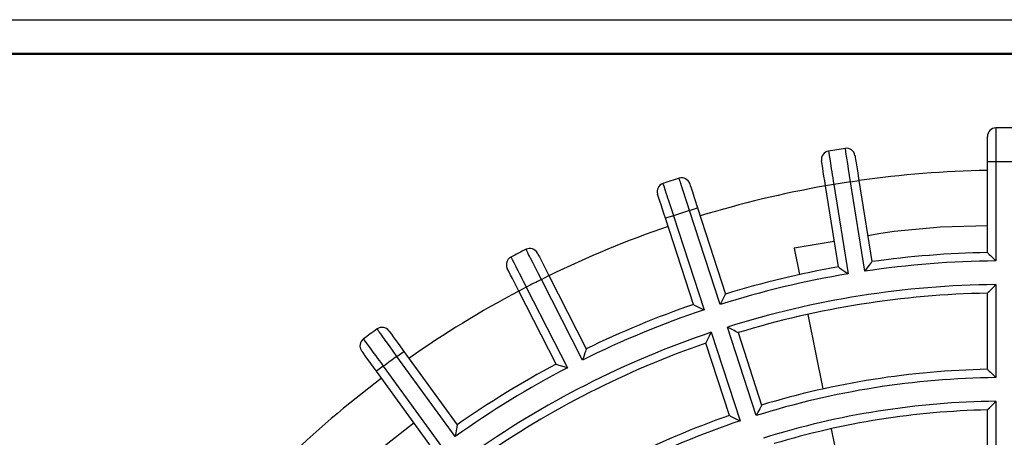
# Model space of a CAD drawing. Extents: x -528 to 604, y -21994 to -21206.
# Drawn here: x 397 to 455, y -21456 to -21432 of the extents above; entities that cross this region are included whole.
import ezdxf

# ---------------------------------------------------------------- set-up
doc = ezdxf.new("R2010")
doc.units = 0
doc.header["$LTSCALE"] = 18.874324
doc.layers.add('002', color=7, linetype='CONTINUOUS')

msp = doc.modelspace()

# ---------------------------------------------------------------- linework, layer by layer
at = {"layer": '002'}
for p, q in [((386.519454, -21431.673799), (500.269454, -21431.673799)), ((386.519454, -21431.673799), (500.269454, -21431.673799)), ((499.400444, -21433.673495), (386.519454, -21433.673495)), ((499.400444, -21433.673495), (386.519454, -21433.673495)), ((499.285696, -21433.726469), (386.519454, -21433.726469)), ((499.285696, -21433.726469), (386.519454, -21433.726469)), ((454.019454, -21438.69003), (454.019454, -21438.575333)), ((454.019454, -21438.69003), (454.019454, -21438.575333)), ((454.019454, -21439.015074), (454.019454, -21438.69003)), ((454.019454, -21439.015074), (454.019454, -21438.69003)), ((454.019454, -21439.242943), (454.019454, -21439.015074)), ((454.019454, -21439.242943), (454.019454, -21439.015074)), ((454.019454, -21439.501353), (454.019454, -21439.242943)), ((454.019454, -21439.501353), (454.019454, -21439.242943)), ((446.191191, -21439.699289), (446.195688, -21439.727678)), ((446.191191, -21439.699289), (446.195688, -21439.727678)), ((446.195688, -21439.727678), (446.209054, -21439.812068)), ((446.195688, -21439.727678), (446.209054, -21439.812068)), ((446.209054, -21439.812068), (446.230642, -21439.94837)), ((446.209054, -21439.812068), (446.230642, -21439.94837)), ((454.019454, -21439.783149), (454.019454, -21439.501353)), ((454.019454, -21439.783149), (454.019454, -21439.501353)), ((454.019454, -21440.075381), (454.019454, -21439.783149)), ((454.019454, -21440.075381), (454.019454, -21439.783149)), ((444.233757, -21440.125443), (444.215815, -21440.012158)), ((444.233757, -21440.125443), (444.215815, -21440.012158)), ((444.284606, -21440.446486), (444.233757, -21440.125443)), ((444.284606, -21440.446486), (444.233757, -21440.125443)), ((444.320252, -21440.67155), (444.284606, -21440.446486)), ((444.320252, -21440.67155), (444.284606, -21440.446486)), ((446.230642, -21439.94837), (446.259864, -21440.132868)), ((446.230642, -21439.94837), (446.259864, -21440.132868)), ((446.259864, -21440.132868), (446.33586, -21440.612689)), ((446.259864, -21440.132868), (446.33586, -21440.612689)), ((454.519454, -21440.075381), (454.019454, -21440.075381)), ((454.519454, -21440.075381), (454.019454, -21440.075381)), ((454.019454, -21445.440065), (454.019454, -21440.075381)), ((454.019454, -21445.440065), (454.019454, -21440.075381)), ((454.519454, -21440.075381), (454.519454, -21445.933436)), ((454.519454, -21440.075381), (454.519454, -21445.933436)), ((444.360676, -21440.926778), (444.320252, -21440.67155)), ((444.360676, -21440.926778), (444.320252, -21440.67155)), ((444.404759, -21441.205104), (444.360676, -21440.926778)), ((444.404759, -21441.205104), (444.360676, -21440.926778)), ((446.33586, -21440.612689), (446.425851, -21441.18087)), ((446.33586, -21440.612689), (446.425851, -21441.18087)), ((436.425796, -21441.369737), (436.434678, -21441.397073)), ((436.425796, -21441.369737), (436.434678, -21441.397073)), ((436.434678, -21441.397073), (436.461081, -21441.478333)), ((436.434678, -21441.397073), (436.461081, -21441.478333)), ((436.461081, -21441.478333), (436.503726, -21441.60958)), ((436.461081, -21441.478333), (436.503726, -21441.60958)), ((436.503726, -21441.60958), (436.56145, -21441.787235)), ((436.503726, -21441.60958), (436.56145, -21441.787235)), ((444.450474, -21441.493739), (444.404759, -21441.205104)), ((444.450474, -21441.493739), (444.404759, -21441.205104)), ((444.944318, -21441.415522), (444.450474, -21441.493739)), ((444.944318, -21441.415522), (444.450474, -21441.493739)), ((445.210249, -21446.290768), (444.450474, -21441.493739)), ((445.210249, -21446.290768), (444.450474, -21441.493739)), ((444.944318, -21441.415522), (445.781273, -21446.699847)), ((444.944318, -21441.415522), (445.781273, -21446.699847)), ((445.932007, -21441.259087), (446.425851, -21441.18087)), ((445.932007, -21441.259087), (446.425851, -21441.18087)), ((446.768962, -21446.543413), (445.932007, -21441.259087)), ((446.768962, -21446.543413), (445.932007, -21441.259087)), ((446.425851, -21441.18087), (447.185626, -21445.977899)), ((446.425851, -21441.18087), (447.185626, -21445.977899)), ((434.559127, -21442.096854), (434.523683, -21441.987771)), ((434.559127, -21442.096854), (434.523683, -21441.987771)), ((434.659571, -21442.40599), (434.559127, -21442.096854)), ((434.659571, -21442.40599), (434.559127, -21442.096854)), ((436.56145, -21441.787235), (436.711571, -21442.24926)), ((436.56145, -21441.787235), (436.711571, -21442.24926)), ((434.729986, -21442.622707), (434.659571, -21442.40599)), ((434.729986, -21442.622707), (434.659571, -21442.40599)), ((434.809839, -21442.868469), (434.729986, -21442.622707)), ((434.809839, -21442.868469), (434.729986, -21442.622707)), ((436.413809, -21442.950876), (436.889337, -21442.796368)), ((436.413809, -21442.950876), (436.889337, -21442.796368)), ((436.711571, -21442.24926), (436.889337, -21442.796368)), ((436.711571, -21442.24926), (436.889337, -21442.796368)), ((436.889337, -21442.796368), (438.544692, -21447.891027)), ((436.889337, -21442.796368), (438.544692, -21447.891027)), ((434.896919, -21443.136472), (434.809839, -21442.868469)), ((434.896919, -21443.136472), (434.809839, -21442.868469)), ((434.987224, -21443.414402), (434.896919, -21443.136472)), ((434.987224, -21443.414402), (434.896919, -21443.136472)), ((435.462752, -21443.259893), (434.987224, -21443.414402)), ((435.462752, -21443.259893), (434.987224, -21443.414402)), ((435.462752, -21443.259893), (437.270567, -21448.823775)), ((435.462752, -21443.259893), (437.270567, -21448.823775)), ((438.221623, -21448.514758), (436.413809, -21442.950876)), ((438.221623, -21448.514758), (436.413809, -21442.950876)), ((436.642579, -21448.509061), (434.987224, -21443.414402)), ((436.642579, -21448.509061), (434.987224, -21443.414402)), ((444.971542, -21444.783631), (442.602944, -21445.175835)), ((427.423461, -21445.468324), (427.43651, -21445.493934)), ((427.423461, -21445.468324), (427.43651, -21445.493934)), ((427.43651, -21445.493934), (427.4753, -21445.570064)), ((427.43651, -21445.493934), (427.4753, -21445.570064)), ((427.4753, -21445.570064), (427.537951, -21445.693023)), ((427.4753, -21445.570064), (427.537951, -21445.693023)), ((427.537951, -21445.693023), (427.622756, -21445.859462)), ((427.537951, -21445.693023), (427.622756, -21445.859462)), ((442.602944, -21445.175835), (442.922712, -21446.743734)), ((427.622756, -21445.859462), (427.843305, -21446.292314)), ((427.622756, -21445.859462), (427.843305, -21446.292314)), ((427.843305, -21446.292314), (428.104469, -21446.804878)), ((427.843305, -21446.292314), (428.104469, -21446.804878)), ((425.693519, -21446.478501), (425.641448, -21446.376305)), ((425.693519, -21446.478501), (425.641448, -21446.376305)), ((425.841087, -21446.768118), (425.693519, -21446.478501)), ((425.841087, -21446.768118), (425.693519, -21446.478501)), ((425.944537, -21446.971151), (425.841087, -21446.768118)), ((425.944537, -21446.971151), (425.841087, -21446.768118)), ((427.658966, -21447.031873), (428.104469, -21446.804878)), ((427.658966, -21447.031873), (428.104469, -21446.804878)), ((428.104469, -21446.804878), (430.309422, -21451.132341)), ((428.104469, -21446.804878), (430.309422, -21451.132341)), ((426.061853, -21447.201396), (425.944537, -21446.971151)), ((426.061853, -21447.201396), (425.944537, -21446.971151)), ((426.189785, -21447.452478), (426.061853, -21447.201396)), ((426.189785, -21447.452478), (426.061853, -21447.201396)), ((426.322456, -21447.712859), (426.189785, -21447.452478)), ((426.322456, -21447.712859), (426.189785, -21447.452478)), ((430.087904, -21451.798932), (427.658966, -21447.031873)), ((430.087904, -21451.798932), (427.658966, -21447.031873)), ((454.519454, -21447.333493), (454.519454, -21452.833751)), ((454.519454, -21447.333493), (454.519454, -21452.833751)), ((426.767959, -21447.485863), (426.322456, -21447.712859)), ((426.767959, -21447.485863), (426.322456, -21447.712859)), ((428.527408, -21452.040322), (426.322456, -21447.712859)), ((428.527408, -21452.040322), (426.322456, -21447.712859)), ((426.767959, -21447.485863), (429.196897, -21452.252922)), ((426.767959, -21447.485863), (429.196897, -21452.252922)), ((454.019454, -21452.341301), (454.019454, -21447.840459)), ((454.019454, -21452.341301), (454.019454, -21447.840459)), ((443.402368, -21449.095601), (444.301738, -21453.505424)), ((418.647606, -21450.068343), (418.6645, -21450.091596)), ((418.647606, -21450.068343), (418.6645, -21450.091596)), ((418.6645, -21450.091596), (418.714722, -21450.16072)), ((418.6645, -21450.091596), (418.714722, -21450.16072)), ((418.714722, -21450.16072), (418.795836, -21450.272365)), ((418.714722, -21450.16072), (418.795836, -21450.272365)), ((418.795836, -21450.272365), (418.905633, -21450.423488)), ((418.795836, -21450.272365), (418.905633, -21450.423488)), ((437.703208, -21450.155309), (439.402881, -21455.386365)), ((437.703208, -21450.155309), (439.402881, -21455.386365)), ((440.353938, -21455.077348), (438.654265, -21449.846292)), ((440.353938, -21455.077348), (438.654265, -21449.846292)), ((439.286454, -21450.173937), (440.677291, -21454.454492)), ((439.286454, -21450.173937), (440.677291, -21454.454492)), ((418.905633, -21450.423488), (419.19118, -21450.81651)), ((418.905633, -21450.423488), (419.19118, -21450.81651)), ((419.19118, -21450.81651), (419.529312, -21451.281907)), ((419.19118, -21450.81651), (419.529312, -21451.281907)), ((438.775178, -21455.072526), (437.384341, -21450.791971)), ((438.775178, -21455.072526), (437.384341, -21450.791971)), ((417.096989, -21451.336705), (417.029572, -21451.243914)), ((417.096989, -21451.336705), (417.029572, -21451.243914)), ((417.288045, -21451.599672), (417.096989, -21451.336705)), ((417.288045, -21451.599672), (417.096989, -21451.336705)), ((419.124803, -21451.5758), (419.529312, -21451.281907)), ((419.124803, -21451.5758), (419.529312, -21451.281907)), ((419.529312, -21451.281907), (422.682594, -21455.622028)), ((419.529329, -21451.281931), (422.682594, -21455.622028)), ((417.421983, -21451.784022), (417.288045, -21451.599672)), ((417.421983, -21451.784022), (417.288045, -21451.599672)), ((417.573872, -21451.993079), (417.421983, -21451.784022)), ((417.573872, -21451.993079), (417.421983, -21451.784022)), ((417.739508, -21452.221057), (417.573872, -21451.993079)), ((417.739508, -21452.221057), (417.573872, -21451.993079)), ((422.568081, -21456.315066), (419.124803, -21451.5758)), ((422.568081, -21456.315066), (419.124803, -21451.5758)), ((417.911278, -21452.457478), (417.739508, -21452.221057)), ((417.911278, -21452.457478), (417.739508, -21452.221057)), ((418.315786, -21452.163585), (417.911278, -21452.457478)), ((418.315786, -21452.163585), (417.911278, -21452.457478)), ((421.06456, -21456.797599), (417.911278, -21452.457478)), ((421.06456, -21456.797599), (417.911278, -21452.457478)), ((418.315786, -21452.163585), (421.759064, -21456.902851)), ((418.315786, -21452.163585), (421.759064, -21456.902851)), ((454.519454, -21454.233826), (454.519454, -21459.734169)), ((454.519454, -21454.233826), (454.519454, -21459.734169)), ((454.019454, -21459.242938), (454.019454, -21454.741816)), ((454.019454, -21459.242938), (454.019454, -21454.741816)), ((444.781411, -21455.857376), (445.68082, -21460.267394))]:
    msp.add_line(p, q, dxfattribs=at)
for points in [[(454.515502, -21438.075348), (454.51565, -21438.151811), (454.515798, -21438.228273), (454.516218, -21438.444965), (454.516641, -21438.661657), (454.516939, -21438.813567), (454.517238, -21438.965477), (454.517578, -21439.137747), (454.517919, -21439.310018), (454.518293, -21439.497879), (454.518669, -21439.685741), (454.519061, -21439.880561), (454.519454, -21440.075381)], [(454.515502, -21438.075348), (454.51565, -21438.151811), (454.515798, -21438.228273), (454.516218, -21438.444965), (454.516641, -21438.661657), (454.516939, -21438.813567), (454.517238, -21438.965477), (454.517578, -21439.137747), (454.517919, -21439.310018), (454.518293, -21439.497879), (454.518669, -21439.685741), (454.519061, -21439.880561), (454.519454, -21440.075381)], [(445.932007, -21441.259087), (445.872781, -21440.880182), (445.813551, -21440.501278), (445.763527, -21440.181301), (445.713496, -21439.861325), (445.694258, -21439.738291), (445.675018, -21439.615256), (445.660805, -21439.524362), (445.64659, -21439.433468), (445.63779, -21439.377193), (445.628989, -21439.320917), (445.626028, -21439.301986), (445.623068, -21439.283055)], [(445.932007, -21441.259087), (445.872781, -21440.880182), (445.813551, -21440.501278), (445.763527, -21440.181301), (445.713496, -21439.861325), (445.694258, -21439.738291), (445.675018, -21439.615256), (445.660805, -21439.524362), (445.64659, -21439.433468), (445.63779, -21439.377193), (445.628989, -21439.320917), (445.626028, -21439.301986), (445.623068, -21439.283055)], [(444.627509, -21439.440736), (444.639618, -21439.516233), (444.651726, -21439.591731), (444.686043, -21439.805689), (444.720362, -21440.019646), (444.744422, -21440.169639), (444.768484, -21440.319631), (444.795771, -21440.489727), (444.823061, -21440.659823), (444.852821, -21440.845313), (444.882584, -21441.030803), (444.91345, -21441.223162), (444.944318, -21441.415522)], [(444.627509, -21439.440736), (444.639618, -21439.516233), (444.651726, -21439.591731), (444.686043, -21439.805689), (444.720362, -21440.019646), (444.744422, -21440.169639), (444.768484, -21440.319631), (444.795771, -21440.489727), (444.823061, -21440.659823), (444.852821, -21440.845313), (444.882584, -21441.030803), (444.91345, -21441.223162), (444.944318, -21441.415522)], [(436.413809, -21442.950876), (436.296033, -21442.585903), (436.178252, -21442.220931), (436.078783, -21441.912721), (435.979309, -21441.604513), (435.941059, -21441.486003), (435.902808, -21441.367494), (435.874549, -21441.279943), (435.846289, -21441.192392), (435.828792, -21441.138187), (435.811296, -21441.083981), (435.80541, -21441.065746), (435.799524, -21441.047511)], [(436.413809, -21442.950876), (436.296033, -21442.585903), (436.178252, -21442.220931), (436.078783, -21441.912721), (435.979309, -21441.604513), (435.941059, -21441.486003), (435.902808, -21441.367494), (435.874549, -21441.279943), (435.846289, -21441.192392), (435.828792, -21441.138187), (435.811296, -21441.083981), (435.80541, -21441.065746), (435.799524, -21441.047511)], [(434.840949, -21441.358971), (434.864718, -21441.431645), (434.888486, -21441.50432), (434.955848, -21441.710276), (435.023211, -21441.916231), (435.070437, -21442.060614), (435.117664, -21442.204997), (435.171222, -21442.36873), (435.224782, -21442.532464), (435.28319, -21442.711016), (435.3416, -21442.889567), (435.402176, -21443.07473), (435.462752, -21443.259893)], [(434.840949, -21441.358971), (434.864718, -21441.431645), (434.888486, -21441.50432), (434.955848, -21441.710276), (435.023211, -21441.916231), (435.070437, -21442.060614), (435.117664, -21442.204997), (435.171222, -21442.36873), (435.224782, -21442.532464), (435.28319, -21442.711016), (435.3416, -21442.889567), (435.402176, -21443.07473), (435.462752, -21443.259893)], [(454.019454, -21443.866201), (451.256083, -21443.94883), (448.5114, -21444.197483), (447.727288, -21444.320317), (446.944723, -21444.456902)], [(425.856414, -21445.70563), (425.891259, -21445.773691), (425.926105, -21445.841752), (426.024859, -21446.034633), (426.123615, -21446.227513), (426.192848, -21446.36273), (426.262082, -21446.497946), (426.340597, -21446.651284), (426.419113, -21446.804622), (426.504736, -21446.971837), (426.590362, -21447.139051), (426.67916, -21447.312458), (426.767959, -21447.485863)], [(425.856414, -21445.70563), (425.891259, -21445.773691), (425.926105, -21445.841752), (426.024859, -21446.034633), (426.123615, -21446.227513), (426.192848, -21446.36273), (426.262082, -21446.497946), (426.340597, -21446.651284), (426.419113, -21446.804622), (426.504736, -21446.971837), (426.590362, -21447.139051), (426.67916, -21447.312458), (426.767959, -21447.485863)], [(427.658966, -21447.031873), (427.485551, -21446.689814), (427.312132, -21446.347758), (427.165678, -21446.058901), (427.019218, -21445.770046), (426.962901, -21445.658978), (426.906584, -21445.547911), (426.864978, -21445.465858), (426.823372, -21445.383805), (426.797612, -21445.333003), (426.771851, -21445.282201), (426.763186, -21445.265112), (426.75452, -21445.248022)], [(427.658966, -21447.031873), (427.485551, -21446.689814), (427.312132, -21446.347758), (427.165678, -21446.058901), (427.019218, -21445.770046), (426.962901, -21445.658978), (426.906584, -21445.547911), (426.864978, -21445.465858), (426.823372, -21445.383805), (426.797612, -21445.333003), (426.771851, -21445.282201), (426.763186, -21445.265112), (426.75452, -21445.248022)], [(454.019454, -21445.440065), (454.045647, -21445.465807), (454.071837, -21445.491551), (454.134213, -21445.552914), (454.19655, -21445.614318), (454.358079, -21445.773799), (454.519454, -21445.933436)], [(454.019454, -21445.440065), (454.045647, -21445.465807), (454.071837, -21445.491551), (454.134213, -21445.552914), (454.19655, -21445.614318), (454.358079, -21445.773799), (454.519454, -21445.933436)], [(445.210249, -21446.290768), (445.240146, -21446.312095), (445.270041, -21446.333426), (445.341249, -21446.384275), (445.412423, -21446.435171), (445.596912, -21446.56742), (445.781273, -21446.699847)], [(445.210249, -21446.290768), (445.240146, -21446.312095), (445.270041, -21446.333426), (445.341249, -21446.384275), (445.412423, -21446.435171), (445.596912, -21446.56742), (445.781273, -21446.699847)], [(447.185626, -21445.977899), (447.163782, -21446.007421), (447.141942, -21446.036946), (447.089933, -21446.107311), (447.037969, -21446.17771), (446.903377, -21446.360496), (446.768962, -21446.543413)], [(447.185626, -21445.977899), (447.163782, -21446.007421), (447.141942, -21446.036946), (447.089933, -21446.107311), (447.037969, -21446.17771), (446.903377, -21446.360496), (446.768962, -21446.543413)], [(454.019454, -21447.840459), (454.045945, -21447.813484), (454.072439, -21447.786512), (454.13488, -21447.722997), (454.197366, -21447.659525), (454.358327, -21447.496427), (454.519454, -21447.333493)], [(454.019454, -21447.840459), (454.045945, -21447.813484), (454.072439, -21447.786512), (454.13488, -21447.722997), (454.197366, -21447.659525), (454.358327, -21447.496427), (454.519454, -21447.333493)], [(438.544692, -21447.891027), (438.527735, -21447.923602), (438.510783, -21447.95618), (438.470422, -21448.033815), (438.430111, -21448.111476), (438.32577, -21448.313067), (438.221623, -21448.514758)], [(438.544692, -21447.891027), (438.527735, -21447.923602), (438.510783, -21447.95618), (438.470422, -21448.033815), (438.430111, -21448.111476), (438.32577, -21448.313067), (438.221623, -21448.514758)], [(436.642579, -21448.509061), (436.675444, -21448.525448), (436.708308, -21448.54184), (436.786594, -21448.580924), (436.864854, -21448.620059), (437.067759, -21448.721819), (437.270567, -21448.823775)], [(436.642579, -21448.509061), (436.675444, -21448.525448), (436.708308, -21448.54184), (436.786594, -21448.580924), (436.864854, -21448.620059), (437.067759, -21448.721819), (437.270567, -21448.823775)], [(419.124803, -21451.5758), (418.900009, -21451.265085), (418.67521, -21450.954372), (418.485367, -21450.691985), (418.29552, -21450.4296), (418.22252, -21450.328711), (418.14952, -21450.227822), (418.095589, -21450.153289), (418.041658, -21450.078756), (418.008268, -21450.03261), (417.974877, -21449.986464), (417.963644, -21449.97094), (417.952411, -21449.955417)], [(419.124803, -21451.5758), (418.900009, -21451.265085), (418.67521, -21450.954372), (418.485367, -21450.691985), (418.29552, -21450.4296), (418.22252, -21450.328711), (418.14952, -21450.227822), (418.095589, -21450.153289), (418.041658, -21450.078756), (418.008268, -21450.03261), (417.974877, -21449.986464), (417.963644, -21449.97094), (417.952411, -21449.955417)], [(437.384341, -21450.791971), (437.401199, -21450.75813), (437.418062, -21450.724291), (437.45782, -21450.644589), (437.497634, -21450.564915), (437.600317, -21450.36006), (437.703208, -21450.155309)], [(437.384341, -21450.791971), (437.401199, -21450.75813), (437.418062, -21450.724291), (437.45782, -21450.644589), (437.497634, -21450.564915), (437.600317, -21450.36006), (437.703208, -21450.155309)], [(439.286454, -21450.173937), (439.252925, -21450.156468), (439.219392, -21450.139003), (439.14038, -21450.097892), (439.061339, -21450.056836), (438.857855, -21449.951461), (438.654265, -21449.846292)], [(439.286454, -21450.173937), (439.252925, -21450.156468), (439.219392, -21450.139003), (439.14038, -21450.097892), (439.061339, -21450.056836), (438.857855, -21449.951461), (438.654265, -21449.846292)], [(417.136999, -21450.547848), (417.182062, -21450.609621), (417.227125, -21450.671393), (417.354834, -21450.846453), (417.482544, -21451.021512), (417.572075, -21451.144235), (417.661608, -21451.266957), (417.763141, -21451.406127), (417.864675, -21451.545296), (417.9754, -21451.697059), (418.086127, -21451.848822), (418.200956, -21452.006204), (418.315786, -21452.163585)], [(417.136999, -21450.547848), (417.182062, -21450.609621), (417.227125, -21450.671393), (417.354834, -21450.846453), (417.482544, -21451.021512), (417.572075, -21451.144235), (417.661608, -21451.266957), (417.763141, -21451.406127), (417.864675, -21451.545296), (417.9754, -21451.697059), (418.086127, -21451.848822), (418.200956, -21452.006204), (418.315786, -21452.163585)], [(430.309422, -21451.132341), (430.29777, -21451.167168), (430.286122, -21451.201996), (430.258403, -21451.284989), (430.230737, -21451.368), (430.159216, -21451.583432), (430.087904, -21451.798932)], [(430.309422, -21451.132341), (430.29777, -21451.167168), (430.286122, -21451.201996), (430.258403, -21451.284989), (430.230737, -21451.368), (430.159216, -21451.583432), (430.087904, -21451.798932)], [(428.527408, -21452.040322), (428.562433, -21452.051366), (428.597456, -21452.062414), (428.680892, -21452.088771), (428.764311, -21452.115182), (428.980637, -21452.183948), (429.196897, -21452.252922)], [(428.527408, -21452.040322), (428.562433, -21452.051366), (428.597456, -21452.062414), (428.680892, -21452.088771), (428.764311, -21452.115182), (428.980637, -21452.183948), (429.196897, -21452.252922)], [(454.019454, -21452.341301), (454.045627, -21452.366961), (454.071796, -21452.392623), (454.134167, -21452.453841), (454.196493, -21452.515104), (454.358061, -21452.674339), (454.519454, -21452.833751)], [(454.019454, -21452.341301), (454.045627, -21452.366961), (454.071796, -21452.392623), (454.134167, -21452.453841), (454.196493, -21452.515104), (454.358061, -21452.674339), (454.519454, -21452.833751)], [(440.677291, -21454.454492), (440.660328, -21454.486984), (440.64337, -21454.519477), (440.602969, -21454.596972), (440.562625, -21454.674497), (440.458171, -21454.875865), (440.353938, -21455.077348)], [(440.677291, -21454.454492), (440.660328, -21454.486984), (440.64337, -21454.519477), (440.602969, -21454.596972), (440.562625, -21454.674497), (440.458171, -21454.875865), (440.353938, -21455.077348)], [(454.019454, -21454.741816), (454.045967, -21454.714746), (454.072484, -21454.68768), (454.134929, -21454.624002), (454.197425, -21454.560375), (454.358344, -21454.397006), (454.519454, -21454.233826)], [(454.019454, -21454.741816), (454.045967, -21454.714746), (454.072484, -21454.68768), (454.134929, -21454.624002), (454.197425, -21454.560375), (454.358344, -21454.397006), (454.519454, -21454.233826)], [(420.13318, -21455.515663), (418.478953, -21456.797046), (416.876692, -21458.13761), (415.806943, -21459.134402), (414.762643, -21460.160175)], [(422.682594, -21455.622028), (422.676534, -21455.658249), (422.670478, -21455.694471), (422.656083, -21455.780779), (422.641744, -21455.867096), (422.604805, -21456.091063), (422.568081, -21456.315066)], [(422.682594, -21455.622028), (422.676534, -21455.658249), (422.670478, -21455.694471), (422.656083, -21455.780779), (422.641744, -21455.867096), (422.604805, -21456.091063), (422.568081, -21456.315066)], [(438.775178, -21455.072526), (438.807999, -21455.088842), (438.840818, -21455.105162), (438.919053, -21455.144109), (438.99726, -21455.183115), (439.200126, -21455.284628), (439.402881, -21455.386365)], [(438.775178, -21455.072526), (438.807999, -21455.088842), (438.840818, -21455.105162), (438.919053, -21455.144109), (438.99726, -21455.183115), (439.200126, -21455.284628), (439.402881, -21455.386365)]]:
    msp.add_lwpolyline(points, dxfattribs=at)
for centre, radius, start, end in [((454.519454, -21438.575333), 0.5, 90.45288, 180), ((454.519454, -21438.575333), 0.5, 90.45288, 180), ((455.019454, -21501.831199), 63.757843, 89.54712, 90.45288), ((455.019454, -21501.831199), 63.757843, 89.54712, 90.45288), ((455.019454, -21501.831199), 63.25, 98.543455, 99.456545), ((455.019454, -21501.831199), 63.25, 98.543455, 99.456545), ((445.697347, -21439.777506), 0.5, 9, 98.543455), ((445.697347, -21439.777506), 0.5, 9, 98.543455), ((444.709659, -21439.933941), 0.5, 99.456545, 189), ((444.709659, -21439.933941), 0.5, 99.456545, 189), ((455.019454, -21501.831199), 61.757843, 89.53612, 90.46388), ((455.019454, -21501.831199), 61.757843, 89.53612, 90.46388), ((455.019454, -21501.831199), 63.75, 107.547064, 108.452936), ((455.019454, -21501.831199), 63.75, 107.547064, 108.452936), ((435.950268, -21441.524246), 0.5, 18, 107.547064), ((435.950268, -21441.524246), 0.5, 18, 107.547064), ((455.019454, -21501.831199), 61.25, 90.935483, 98.064517), ((455.019454, -21501.831199), 61.25, 90.935483, 98.064517), ((434.999212, -21441.833263), 0.5, 108.452936, 198), ((434.999212, -21441.833263), 0.5, 108.452936, 198), ((455.019454, -21501.831199), 61.25, 99.935483, 107.064517), ((455.019454, -21501.831199), 61.25, 99.935483, 107.064517), ((455.019454, -21501.831199), 61.25, 98.532274, 99.467726), ((455.019454, -21501.831199), 61.25, 98.532274, 99.467726), ((455.019454, -21501.831199), 61.75, 107.536061, 108.463939), ((455.019454, -21501.831199), 61.75, 107.536061, 108.463939), ((455.019454, -21501.831199), 61.25, 108.935483, 116.064517), ((455.019454, -21501.831199), 61.25, 108.935483, 116.064517), ((426.086951, -21446.14931), 0.5, 117.456545, 207), ((426.086951, -21446.14931), 0.5, 117.456545, 207), ((455.019454, -21501.831199), 63.25, 116.543455, 117.456545), ((455.019454, -21501.831199), 63.25, 116.543455, 117.456545), ((426.977958, -21445.69532), 0.5, 27, 116.543455), ((426.977958, -21445.69532), 0.5, 27, 116.543455), ((455.019454, -21501.831199), 56.4, 91.015936, 97.984064), ((455.019454, -21501.831199), 56.4, 91.015936, 97.984064), ((455.019454, -21501.831199), 56.4, 100.015936, 106.984064), ((455.019454, -21501.831199), 56.4, 100.015936, 106.984064), ((455.019454, -21501.831199), 55.9, 90.512491, 98.487509), ((455.019454, -21501.831199), 55.9, 90.512491, 98.487509), ((455.019454, -21501.831199), 55.9, 99.512491, 107.487509), ((455.019454, -21501.831199), 55.9, 99.512491, 107.487509), ((455.019454, -21501.831199), 61.25, 116.532274, 117.467726), ((455.019454, -21501.831199), 61.25, 116.532274, 117.467726), ((455.019454, -21501.831199), 54.5, 90.525657, 107.474343), ((455.019454, -21501.831199), 54.5, 90.525657, 107.474343), ((455.019454, -21501.831199), 61.25, 117.935483, 125.064517), ((455.019454, -21501.831199), 61.25, 117.935483, 125.064517), ((455.019454, -21501.831199), 54, 91.061094, 106.938906), ((455.019454, -21501.831199), 54, 91.061094, 106.938906), ((455.019454, -21501.831199), 56.4, 109.015936, 115.984064), ((455.019454, -21501.831199), 56.4, 109.015936, 115.984064), ((455.019454, -21501.831199), 55.9, 108.512491, 116.487509), ((455.019454, -21501.831199), 55.9, 108.512491, 116.487509), ((455.019454, -21501.831199), 63.757843, 125.54712, 126.45288), ((455.019454, -21501.831199), 63.757843, 125.54712, 126.45288), ((418.243097, -21450.362236), 0.5, 36, 125.54712), ((418.243097, -21450.362236), 0.5, 36, 125.54712), ((455.019454, -21501.831199), 54.5, 108.525657, 125.474343), ((455.019454, -21501.831199), 54.5, 108.525657, 125.474343), ((417.43408, -21450.950021), 0.5, 126.45288, 216), ((417.43408, -21450.950021), 0.5, 126.45288, 216), ((455.019454, -21501.831199), 54, 109.061094, 124.938906), ((455.019454, -21501.831199), 54, 109.061094, 124.938906), ((455.019454, -21501.831199), 61.757843, 125.53612, 126.46388), ((455.019454, -21501.831199), 61.757843, 125.53612, 126.46388), ((455.019454, -21501.831199), 56.4, 118.015936, 124.984064), ((455.019454, -21501.831199), 56.4, 118.015936, 124.984064), ((455.019454, -21501.831199), 55.9, 117.512491, 125.487509), ((455.019454, -21501.831199), 55.9, 117.512491, 125.487509), ((455.019454, -21501.831199), 49.5, 91.157569, 106.842431), ((455.019454, -21501.831199), 49.5, 91.157569, 106.842431), ((455.019454, -21501.831199), 61.25, 126.935483, 134.064517), ((455.019454, -21501.831199), 61.25, 126.935483, 134.064517), ((455.019454, -21501.831199), 49, 90.584661, 107.415339), ((455.019454, -21501.831199), 49, 90.584661, 107.415339), ((455.019454, -21501.831199), 47.6, 90.601857, 107.398143), ((455.019454, -21501.831199), 47.6, 90.601857, 107.398143), ((455.019454, -21501.831199), 47.1, 91.216562, 106.783438), ((455.019454, -21501.831199), 47.1, 91.216562, 106.783438), ((455.019454, -21501.831199), 49, 108.584661, 125.415339), ((455.019454, -21501.831199), 49, 108.584661, 125.415339), ((455.019454, -21501.831199), 49.5, 109.157569, 124.842431), ((455.019454, -21501.831199), 49.5, 109.157569, 124.842431)]:
    msp.add_arc(centre, radius, start, end, dxfattribs=at)

doc.saveas('drawing.dxf')
